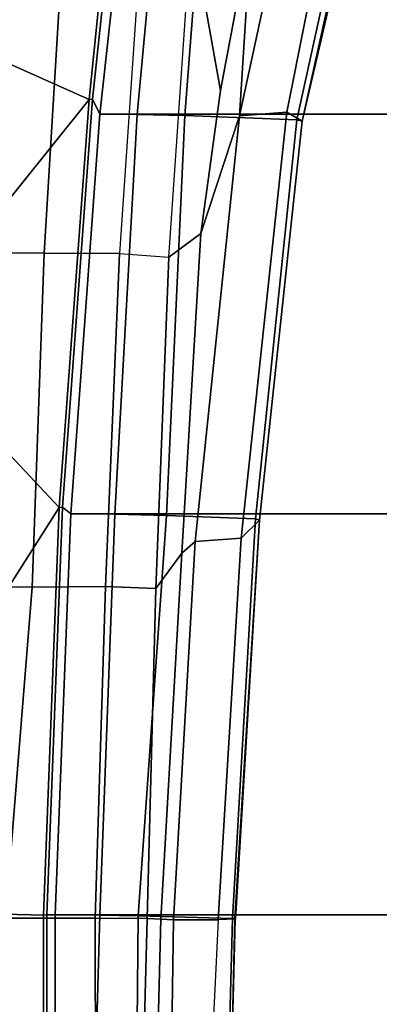
# Model space of a CAD drawing. Units: inches. Extents: x -72 to 72, y -29 to 30.
# Drawn here: x -39 to -37, y -13 to -9 of the extents above; entities that cross this region are included whole.
import ezdxf

# ---------------------------------------------------------------- set-up
doc = ezdxf.new("R2010")
doc.units = ezdxf.units.IN
doc.header["$LTSCALE"] = 12
doc.header["$MEASUREMENT"] = 0
for name, color, linetype in [('SEAT-BASE', 5, 'Continuous'), ('SEAT-FABRIC', 5, 'Continuous'), ('SEAT-FRAME', 5, 'Continuous')]:
    doc.layers.add(name, color=color, linetype=linetype)

# ---------------------------------------------------------------- blocks, each defined once
blk = doc.blocks.new('1AERON2_B_TLIMANGL_ARMS_POSTUREFITSL_3T')
at = {"layer": 'SEAT-BASE'}
for points in [[(1.2953, 1.5183, 6.6264), (10.7381, 8.0888, 4.1389), (10.2964, 7.8921, 4.2077), (1.1848, 1.6988, 6.5161)], [(10.7707, 7.9846, 4.1776), (10.7381, 8.0888, 4.1389), (1.2953, 1.5183, 6.6264), (1.4887, 1.3703, 6.6746)], [(10.8596, 7.8907, 4.1833), (10.7707, 7.9846, 4.1776), (1.4887, 1.3703, 6.6746), (1.581, 1.2915, 6.6862)], [(10.2964, 7.8921, 4.2077), (8.8018, 6.9268, 4.5256), (1.2838, 1.8102, 6.4477), (1.1848, 1.6988, 6.5161)], [(10.8596, 7.8907, 4.1833), (1.581, 1.2915, 6.6862), (1.7169, 1.1045, 6.6862), (10.8603, 7.8897, 4.1833)], [(1.7169, 1.1045, 6.6862), (1.7632, 0.9924, 6.6746), (10.9221, 7.7762, 4.1776), (10.8603, 7.8897, 4.1833)], [(1.7632, 0.9924, 6.6746), (1.8442, 0.7627, 6.6264), (11.0112, 7.713, 4.1389), (10.9221, 7.7762, 4.1776)], [(1.9818, 0.6018, 6.5161), (10.6876, 7.3537, 4.2077), (11.0112, 7.713, 4.1389), (1.8442, 0.7627, 6.6264)], [(0.8726, 1.0395, 4.3018), (9.7813, 7.5593, 3.2423), (9.7976, 7.4295, 3.1616), (0.9238, 1.0093, 4.1832)], [(0.8726, 1.0395, 4.3018), (1.1323, 1.3477, 5.6622), (8.0726, 6.1332, 3.9879), (9.7813, 7.5593, 3.2423)], [(1.019, 0.9459, 4.119), (0.9238, 1.0093, 4.1832), (9.7976, 7.4295, 3.1616), (9.861, 7.3166, 3.1096)], [(1.9818, 0.6018, 6.5161), (2.1183, 0.6616, 6.4477), (9.3076, 6.2305, 4.5256), (10.6876, 7.3537, 4.2077)]]:
    blk.add_3dface(points, dxfattribs=at)
at = {"layer": 'SEAT-FABRIC'}
for points in [[(0.2065, 8.6447, 18.8113), (0.2071, 8.6124, 18.8415), (1.2035, 8.6123, 18.9058), (1.2028, 8.6459, 18.8756)], [(2.8268, 8.5835, 18.9053), (1.2028, 8.6459, 18.8756), (1.2035, 8.6123, 18.9058), (2.8004, 8.5493, 18.9354)], [(0.2071, -8.6124, 18.8415), (1.2035, -8.6123, 18.9058), (1.2035, 8.6123, 18.9058), (0.2071, 8.6124, 18.8415)], [(2.8004, -8.5493, 18.9354), (2.8004, 8.5493, 18.9354), (1.2035, 8.6123, 18.9058), (1.2035, -8.6123, 18.9058)], [(2.8268, 8.5835, 18.9053), (2.8004, 8.5493, 18.9354), (4.3919, 8.435, 18.8843), (4.4514, 8.4635, 18.841)], [(2.8004, -8.5493, 18.9354), (4.3919, -8.435, 18.8843), (4.3919, 8.435, 18.8843), (2.8004, 8.5493, 18.9354)], [(5.7333, 8.3267, 18.6911), (4.4514, 8.4635, 18.841), (4.3919, 8.435, 18.8843), (5.7583, 8.2844, 18.72)], [(5.7583, -8.2844, 18.72), (5.7583, 8.2844, 18.72), (4.3919, 8.435, 18.8843), (4.3919, -8.435, 18.8843)]]:
    blk.add_3dface(points, dxfattribs=at)
at = {"layer": 'SEAT-FRAME'}
for points in [[(1.1895, 8.8097, 18.3222), (1.1905, 8.4528, 18.3619), (-0.1361, 8.451, 18.276), (-0.4027, 9.0781, 18.155)], [(1.2108, 9.0249, 19.339), (0.2132, 9.0387, 19.2724), (0.2045, 8.6581, 18.8484), (1.2014, 8.6593, 18.9127)], [(1.1917, 9.032, 18.4145), (2.5109, 8.9828, 18.425), (2.5076, 8.7036, 18.3304), (1.1895, 8.8097, 18.3222)], [(2.2115, 8.9876, 19.3468), (1.2108, 9.0249, 19.339), (1.2014, 8.6593, 18.9127), (2.826, 8.5969, 18.9425)], [(3.2028, 8.9505, 19.3527), (2.2115, 8.9876, 19.3468), (2.826, 8.5969, 18.9425), (3.2028, 8.9505, 19.3527)], [(3.8409, 8.9378, 18.4331), (3.8379, 8.6561, 18.3276), (2.5076, 8.7036, 18.3304), (2.5109, 8.9828, 18.425)], [(3.9217, 8.9009, 19.3039), (3.2028, 8.9505, 19.3527), (2.826, 8.5969, 18.9425), (4.4509, 8.4769, 18.8781)], [(3.8379, 8.6561, 18.3276), (3.8409, 8.9378, 18.4331), (5.1598, 8.8635, 18.3854), (5.1549, 8.5766, 18.2624)], [(4.618, 8.8529, 19.2548), (3.9217, 8.9009, 19.3039), (4.4509, 8.4769, 18.8781), (4.618, 8.8529, 19.2548)], [(5.2875, 8.8031, 19.2008), (4.618, 8.8529, 19.2548), (4.4509, 8.4769, 18.8781), (5.7474, 8.3453, 18.7322)], [(1.1905, 8.4528, 18.3619), (1.1895, 8.8097, 18.3222), (2.5076, 8.7036, 18.3304), (2.5104, 8.4116, 18.3785)], [(3.8376, 8.3568, 18.3715), (2.5104, 8.4116, 18.3785), (2.5076, 8.7036, 18.3304), (3.8379, 8.6561, 18.3276)], [(1.2028, 8.6459, 18.8756), (1.2014, 8.6593, 18.9127), (0.2045, 8.6581, 18.8484), (0.2065, 8.6447, 18.8113)], [(2.8268, 8.5835, 18.9053), (2.826, 8.5969, 18.9425), (1.2014, 8.6593, 18.9127), (1.2028, 8.6459, 18.8756)], [(3.8379, 8.6561, 18.3276), (5.1549, 8.5766, 18.2624), (5.1565, 8.2663, 18.3022), (3.8376, 8.3568, 18.3715)], [(1.2023, 8.4345, 18.8554), (1.2035, 8.6123, 18.9058), (0.2071, 8.6124, 18.8415), (0.2064, 8.4622, 18.807)], [(1.2023, 8.4345, 18.8554), (2.7985, 8.3746, 18.8757), (2.8004, 8.5493, 18.9354), (1.2035, 8.6123, 18.9058)], [(4.4514, 8.4635, 18.841), (4.4509, 8.4769, 18.8781), (2.826, 8.5969, 18.9425), (2.8268, 8.5835, 18.9053)], [(4.391, 8.2858, 18.8374), (4.3919, 8.435, 18.8843), (2.8004, 8.5493, 18.9354), (2.7985, 8.3746, 18.8757)], [(5.7333, 8.3267, 18.6911), (5.7474, 8.3453, 18.7322), (4.4509, 8.4769, 18.8781), (4.4514, 8.4635, 18.841)], [(-0.1361, 8.451, 18.276), (1.1905, 8.4528, 18.3619), (1.1893, 8.2461, 18.3144), (-0.3811, 8.287, 18.1533)], [(1.1999, 8.2823, 18.756), (1.2023, 8.4345, 18.8554), (0.2064, 8.4622, 18.807), (0.2043, 8.291, 18.6995)], [(1.1905, 8.4528, 18.3619), (2.5104, 8.4116, 18.3785), (2.503, 8.2121, 18.3352), (1.1893, 8.2461, 18.3144)], [(1.1999, 8.2823, 18.756), (2.7941, 8.1697, 18.7346), (2.7985, 8.3746, 18.8757), (1.2023, 8.4345, 18.8554)], [(4.391, 8.2858, 18.8374), (5.7328, 8.1613, 18.6991), (5.7583, 8.2844, 18.72), (4.3919, 8.435, 18.8843)], [(2.5104, 8.4116, 18.3785), (3.8376, 8.3568, 18.3715), (3.822, 8.1595, 18.329), (2.503, 8.2121, 18.3352)], [(4.3868, 8.0965, 18.6959), (4.391, 8.2858, 18.8374), (2.7985, 8.3746, 18.8757), (2.7941, 8.1697, 18.7346)], [(3.822, 8.1595, 18.329), (5.1325, 8.0692, 18.2616), (5.1565, 8.2663, 18.3022), (3.8376, 8.3568, 18.3715)], [(1.1893, 8.2461, 18.3144), (1.1862, 8.1923, 18.187), (0.1932, 8.2164, 18.1484), (-0.3811, 8.287, 18.1533)], [(0.196, 7.9326, 18.2872), (1.1893, 7.906, 18.3138), (1.1999, 8.2823, 18.756), (0.2043, 8.291, 18.6995)], [(2.7801, 7.8151, 18.2816), (2.7941, 8.1697, 18.7346), (1.1999, 8.2823, 18.756), (1.1893, 7.906, 18.3138)], [(5.6962, 7.995, 18.6118), (5.7328, 8.1613, 18.6991), (4.391, 8.2858, 18.8374), (4.3868, 8.0965, 18.6959)], [(2.6442, 8.1086, 18.1542), (1.1862, 8.1923, 18.187), (1.1893, 8.2461, 18.3144), (2.503, 8.2121, 18.3352)], [(1.1837, 8.1413, 18.0819), (0.191, 8.1559, 18.038), (0.1932, 8.2164, 18.1484), (1.1862, 8.1923, 18.187)], [(3.9169, 8.0329, 18.1869), (2.6442, 8.1086, 18.1542), (2.503, 8.2121, 18.3352), (3.822, 8.1595, 18.329)], [(1.1837, 8.1413, 18.0819), (1.1862, 8.1923, 18.187), (2.6442, 8.1086, 18.1542), (2.6906, 8.0554, 18.0442)], [(2.7801, 7.8151, 18.2816), (4.3693, 7.651, 18.1408), (4.3868, 8.0965, 18.6959), (2.7941, 8.1697, 18.7346)], [(3.9169, 8.0329, 18.1869), (3.822, 8.1595, 18.329), (5.1325, 8.0692, 18.2616), (4.486, 7.9545, 18.1093)], [(1.1837, 8.1413, 18.0819), (1.1834, 7.9634, 18.0689), (0.1907, 8.0116, 18.0198), (0.191, 8.1559, 18.038)], [(1.1837, 8.1413, 18.0819), (2.6906, 8.0554, 18.0442), (2.7037, 7.8719, 18.032), (1.1834, 7.9634, 18.0689)], [(4.3847, 7.8787, 17.8761), (2.6906, 8.0554, 18.0442), (2.6442, 8.1086, 18.1542), (3.9169, 8.0329, 18.1869)], [(5.5492, 7.392, 17.8865), (5.6962, 7.995, 18.6118), (4.3868, 8.0965, 18.6959), (4.3693, 7.651, 18.1408)], [(4.3847, 7.8787, 17.8761), (4.4004, 7.69, 17.8637), (2.7037, 7.8719, 18.032), (2.6906, 8.0554, 18.0442)], [(5.1325, 8.0692, 18.2616), (5.9942, 7.9556, 18.1421), (5.1431, 7.8307, 17.9688), (4.486, 7.9545, 18.1093)], [(1.1834, 7.9634, 18.0689), (0.1907, 8.0116, 18.0198), (0.1931, 7.9204, 18.1392), (1.186, 7.8953, 18.176)], [(4.3847, 7.8787, 17.8761), (3.9169, 8.0329, 18.1869), (4.486, 7.9545, 18.1093), (5.1431, 7.8307, 17.9688)], [(2.7756, 7.7992, 18.1365), (1.186, 7.8953, 18.176), (1.1834, 7.9634, 18.0689), (2.7037, 7.8719, 18.032)], [(0.1946, 7.9196, 18.2137), (1.1882, 7.8972, 18.2684), (1.1893, 7.906, 18.3138), (0.196, 7.9326, 18.2872)], [(1.1882, 7.8972, 18.2684), (0.1946, 7.9196, 18.2137), (0.1931, 7.9204, 18.1392), (1.186, 7.8953, 18.176)], [(2.7756, 7.7992, 18.1365), (1.1882, 7.8972, 18.2684), (1.186, 7.8953, 18.176)], [(1.1882, 7.8972, 18.2684), (2.7756, 7.7992, 18.1365), (2.7801, 7.8151, 18.2816), (1.1893, 7.906, 18.3138)], [(2.7756, 7.7992, 18.1365), (2.7037, 7.8719, 18.032), (4.4004, 7.69, 17.8637), (4.3641, 7.6289, 17.9823)], [(4.3847, 7.8787, 17.8761), (5.1431, 7.8307, 17.9688), (5.6382, 7.693, 17.8332), (5.5093, 7.6365, 17.617)], [(4.3847, 7.8787, 17.8761), (5.5093, 7.6365, 17.617), (5.4873, 7.4739, 17.5888), (4.4004, 7.69, 17.8637)], [(2.7756, 7.7992, 18.1365), (4.3641, 7.6289, 17.9823), (4.3693, 7.651, 18.1408), (2.7801, 7.8151, 18.2816)], [(4.4004, 7.69, 17.8637), (5.4873, 7.4739, 17.5888), (5.5331, 7.3569, 17.6998), (4.3641, 7.6289, 17.9823)], [(5.5492, 7.392, 17.8865), (4.3693, 7.651, 18.1408), (4.3641, 7.6289, 17.9823), (5.5409, 7.3692, 17.8053)], [(5.5331, 7.3569, 17.6998), (5.5409, 7.3692, 17.8053), (4.3641, 7.6289, 17.9823), (5.5331, 7.3569, 17.6998)]]:
    blk.add_3dface(points, dxfattribs=at)

msp = doc.modelspace()

# ---------------------------------------------------------------- block references
at = {"rotation": 90}
msp.add_blockref('1AERON2_B_TLIMANGL_ARMS_POSTUREFITSL_3T', (-29.947, -13.7618), dxfattribs=at)

doc.saveas('drawing.dxf')
